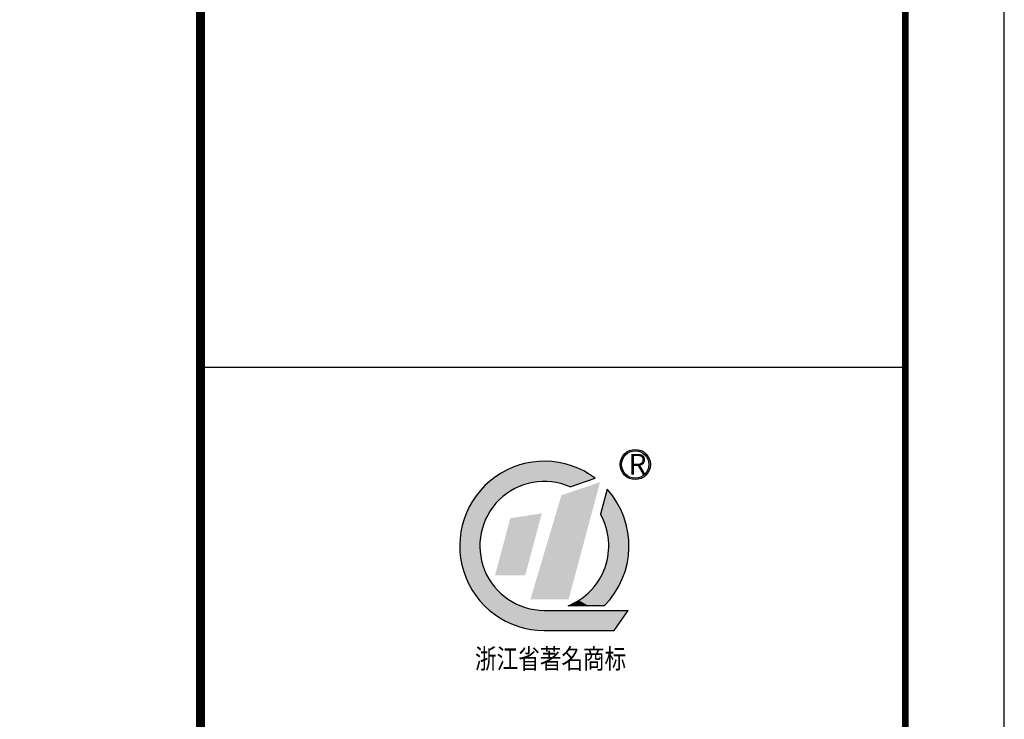
# Model space of a CAD drawing. Units: millimetres. Extents: x -1215279 to -729816, y -2174548 to -1809103.
# Drawn here: x -1060041 to -1050093, y -1859476 to -1852409 of the extents above; entities that cross this region are included whole.
import ezdxf
from ezdxf.enums import TextEntityAlignment as Align

# ---------------------------------------------------------------- set-up
doc = ezdxf.new("R2010")
doc.units = ezdxf.units.MM
doc.header["$LTSCALE"] = 1000
doc.layers.add('图框', color=7, linetype='Continuous')
doc.styles.add('图框', font='NSimSun.ttf', dxfattribs={"width": 0.8})

# ---------------------------------------------------------------- blocks, each defined once
blk = doc.blocks.new('ZJQY-A1')
at = {"layer": '图框'}
h = blk.add_hatch(color=4, dxfattribs=at)
h.paths.add_polyline_path([(80524, 25146, 1), (80218.6, 25146, 1)])
h.paths.add_polyline_path([(80233.6, 25146, -1), (80509, 25146, -1)], flags=16)
at = {"color": 4, "const_width": 70}
blk.add_lwpolyline([(83100, 58400), (2500, 58400), (2500, 1000), (83100, 1000)], close=True, dxfattribs=at)
at = {"layer": '图框', "color": 4}
for p, q in [((83100, 1000), (83100, 58400)), ((75978.5, 26128.8), (83100, 26128.8)), ((79712.7, 24920.5), (79966.8, 25006.4)), ((80086.2, 24897.2), (80018.7, 24645.2)), ((80055.7, 23717.6), (79691.7, 23717.6)), ((79452.4, 23672.1), (80299.9, 23672.1)), ((80158.5, 23468.4), (80299.9, 23672.1)), ((79452.4, 23468.4), (80158.5, 23468.4))]:
    blk.add_line(p, q, dxfattribs=at)
at = {"layer": '图框', "color": 4, "flags": 128}
blk.add_lwpolyline([(0, 0), (84100, 0), (84100, 59400), (0, 59400), (0, 0)], dxfattribs=at)
at = {"layer": '图框', "color": 4, "const_width": 90.5}
blk.add_lwpolyline([(75978.5, 58400), (75978.5, 1000)], dxfattribs=at)
at = {"layer": '图框', "color": 4}
for radius in [152.7, 137.7]:
    blk.add_circle((80371.3, 25146), radius, dxfattribs=at)
for radius, start, end in [(855, 53.01647, 270), (651.3, 66.44958, 270), (855, 314.88131, 42.1544), (651.3, 291.55, 29.60656)]:
    blk.add_arc((79452.4, 24323.4), radius, start, end, dxfattribs=at)
at = {"layer": '图框'}
for points in [[(79355.1, 24967.5), (79331.3, 25167.7), (79355.1, 25172.7)], [(79356.9, 24967.6), (79355.1, 25172.7), (79356.9, 25173.1)], [(79452.4, 24973), (79356.9, 25173.1), (79452.4, 25174.7)], [(79476.6, 24974.3), (79452.4, 25174.7), (79476.6, 25175.1)], [(79518.5, 24968.8), (79476.6, 25175.1), (79518.5, 25175.8)], [(79476.6, 24974.3), (79476.6, 25175.1), (79518.5, 24968.8)], [(79518.5, 24968.8), (79518.5, 25175.8), (79597.1, 24958.5)], [(79049.5, 24832.7), (79027.4, 25062.9), (79049.5, 25077.5)], [(79105.9, 24872.7), (79049.5, 25077.5), (79105.9, 25101.1)], [(79126.6, 24887.4), (79105.9, 25101.1), (79126.6, 25109.8)], [(79136.3, 24891.9), (79126.6, 25109.8), (79136.3, 25113.8)], [(79198.7, 24920.5), (79136.3, 25113.8), (79198.7, 25139.9)], [(79214.5, 24927.8), (79198.7, 25139.9), (79214.5, 25143.2)], [(79237.1, 24938.2), (79214.5, 25143.2), (79237.1, 25147.9)], [(79291.5, 24951.7), (79237.1, 25147.9), (79291.5, 25159.3)], [(79331.3, 24961.6), (79291.5, 25159.3), (79331.3, 25167.7)], [(79597.1, 24958.5), (79597.1, 25162.2), (79677.8, 24932)], [(79677.8, 24932), (79677.8, 25148.2), (79712.7, 24920.5)], [(79829, 24959.8), (79829, 25091), (79966.8, 25006.4)], [(78914.8, 24686.2), (78876.5, 24950.7), (78914.8, 24988.2)], [(78928.4, 24707), (78914.8, 24988.2), (78928.4, 24997.2)], [(78943.1, 24729.4), (78928.4, 24997.2), (78943.1, 25007)], [(78992.4, 24780.7), (78943.1, 25007), (78992.4, 25039.7)], [(79009.4, 24798.3), (78992.4, 25039.7), (79009.4, 25050.9)], [(79027.4, 24817), (79009.4, 25050.9), (79027.4, 25062.9)], [(78799.3, 23777.3), (78758.6, 24816.5), (78799.3, 24875.2)], [(78802.9, 23773.2), (78799.3, 24875.2), (78802.9, 24878.7)], [(78799.3, 23777.3), (78799.3, 24875.2), (78802.9, 23773.2)], [(78805.1, 24396.2), (78802.9, 24878.7), (78805.1, 24880.9)], [(78823.3, 24483.2), (78805.1, 24880.9), (78823.3, 24898.7)], [(78830, 24515.3), (78823.3, 24898.7), (78830, 24905.2)], [(78865, 24599.9), (78830, 24905.2), (78865, 24939.5)], [(78865.6, 24601.4), (78865, 24939.5), (78865.6, 24940.1)], [(78876.5, 24627.7), (78865.6, 24940.1), (78876.5, 24950.7)], [(80084.5, 24468.1), (80069.3, 24834.1), (80084.5, 24890.7)], [(80086.2, 24460.6), (80084.5, 24890.7), (80086.2, 24897.2)], [(80084.5, 24468.1), (80084.5, 24890.7), (80086.2, 24460.6)], [(80086.2, 24460.6), (80086.2, 24897.2), (80097.7, 24412)], [(80097.7, 24412), (80097.7, 24881.9), (80102.8, 24288.4)], [(78758.6, 23823.8), (78707.1, 24742.4), (78758.6, 24816.5)], [(78758.6, 23823.8), (78758.6, 24816.5), (78799.3, 23777.3)], [(80055.7, 24562.7), (80043.4, 24737.2), (80055.7, 24783.3)], [(80069.3, 24532.4), (80055.7, 24783.3), (80069.3, 24834.1)], [(80055.7, 24562.7), (80055.7, 24783.3), (80069.3, 24532.4)], [(80069.3, 24532.4), (80069.3, 24834.1), (80084.5, 24468.1)], [(78676.9, 23963.4), (78641.6, 24594.6), (78676.9, 24674.3)], [(78707.1, 23911.8), (78676.9, 24674.3), (78707.1, 24742.4)], [(78676.9, 23963.4), (78676.9, 24674.3), (78707.1, 23911.8)], [(78707.1, 23911.8), (78707.1, 24742.4), (78758.6, 23823.8)], [(80043.4, 24590.3), (80018.7, 24645.2), (80043.4, 24737.2)], [(80043.4, 24590.3), (80043.4, 24737.2), (80055.7, 24562.7)], [(78641.6, 24063.4), (78623, 24514.7), (78641.6, 24594.6)], [(78641.6, 24063.4), (78641.6, 24594.6), (78676.9, 23963.4)], [(78623, 24115.8), (78605, 24437.1), (78623, 24514.7)], [(78623, 24115.8), (78623, 24514.7), (78641.6, 24063.4)], [(78605, 24234.4), (78598.8, 24275.6), (78605, 24437.1)], [(78605, 24234.4), (78605, 24437.1), (78623, 24115.8)], [(78802.9, 23773.2), (78802.9, 24274.6), (78805.1, 23770.6)], [(80102.8, 23774.4), (80097.7, 24254.3), (80102.8, 24288.4)], [(78805.1, 23770.6), (78805.1, 24261.4), (78823.3, 23749.9)], [(80086.2, 23754.4), (80084.5, 24166.1), (80086.2, 24177.9)], [(80097.7, 23768.2), (80086.2, 24177.9), (80097.7, 24254.3)], [(78823.3, 23749.9), (78823.3, 24154.8), (78830, 23742.2)], [(78830, 23742.2), (78830, 24136.8), (78865, 23702.2)], [(80055.7, 23717.6), (80043.4, 24049.5), (80055.7, 24084.6)], [(80069.3, 23734), (80055.7, 24084.6), (80069.3, 24123.2)], [(80084.5, 23752.3), (80069.3, 24123.2), (80084.5, 24166.1)], [(78865, 23702.2), (78865, 24042.4), (78865.6, 23701.7)], [(78865.6, 23701.7), (78865.6, 24040.7), (78876.5, 23693.2)], [(78876.5, 23693.2), (78876.5, 24022.7), (78914.8, 23663.3)], [(80018.7, 23717.6), (79980.9, 23942.7), (80018.7, 24007.4)], [(80043.4, 23717.6), (80018.7, 24007.4), (80043.4, 24049.5)], [(78914.8, 23663.3), (78914.8, 23959.1), (78928.4, 23652.7)], [(78928.4, 23652.7), (78928.4, 23936.6), (78943.1, 23641.2)], [(78943.1, 23641.2), (78943.1, 23920.1), (78992.4, 23602.7)], [(79980.9, 23717.6), (79899.4, 23849.7), (79980.9, 23942.7)], [(78992.4, 23602.7), (78992.4, 23864.9), (79009.4, 23594)], [(79009.4, 23594), (79009.4, 23845.9), (79027.4, 23584.8)], [(79027.4, 23584.8), (79027.4, 23832.1), (79049.5, 23573.5)], [(79049.5, 23573.5), (79049.5, 23815.1), (79105.9, 23544.6)], [(79899.4, 23717.6), (79801.9, 23773.7), (79899.4, 23849.7)], [(79105.9, 23544.6), (79105.9, 23771.9), (79126.6, 23534)], [(79126.6, 23534), (79126.6, 23761.5), (79136.3, 23529)], [(79136.3, 23529), (79136.3, 23756.5), (79198.7, 23510.8)], [(79198.7, 23510.8), (79198.7, 23725.1), (79214.5, 23506.2)], [(79214.5, 23506.2), (79214.5, 23717.1), (79237.1, 23499.6)], [(79237.1, 23499.6), (79237.1, 23710.6), (79291.5, 23483.7)], [(79291.5, 23483.7), (79291.5, 23694.9), (79331.3, 23479.9)], [(79331.3, 23479.9), (79331.3, 23683.4), (79355.1, 23477.7)], [(79355.1, 23477.7), (79355.1, 23681.2), (79356.9, 23477.5)], [(79356.9, 23477.5), (79356.9, 23681), (79452.4, 23468.4)], [(79801.9, 23717.6), (79691.7, 23717.6), (79801.9, 23773.7)], [(79801.9, 23717.6), (79801.9, 23773.7), (79899.4, 23717.6)], [(79476.6, 23468.4), (79452.4, 23672.1), (79476.6, 23672.1)], [(79518.5, 23468.4), (79476.6, 23672.1), (79518.5, 23672.1)], [(79597.1, 23468.4), (79518.5, 23672.1), (79597.1, 23672.1)], [(79677.8, 23468.4), (79597.1, 23672.1), (79677.8, 23672.1)], [(79712.7, 23468.4), (79677.8, 23672.1), (79712.7, 23672.1)], [(79829, 23468.4), (79712.7, 23672.1), (79829, 23672.1)], [(79712.7, 23468.4), (79712.7, 23672.1), (79829, 23468.4)], [(79966.8, 23468.4), (79829, 23672.1), (79966.8, 23672.1)], [(80158.5, 23468.4), (79966.8, 23672.1), (80158.5, 23672.1)], [(80158.5, 23468.4), (80158.5, 23672.1), (80299.9, 23672.1)]]:
    blk.add_solid(points, dxfattribs=at)
at = {"layer": '图框', "extrusion": (0, 0, -1)}
for points in [[(-79355.1, 24967.5), (-79355.1, 25172.7), (-79356.9, 24967.6)], [(-79356.9, 24967.6), (-79356.9, 25173.1), (-79452.4, 24973)], [(-79452.4, 24973), (-79452.4, 25174.7), (-79476.6, 24974.3)], [(-79597.1, 24958.5), (-79518.5, 25175.8), (-79597.1, 25162.2)], [(-79049.5, 24832.7), (-79049.5, 25077.5), (-79105.9, 24872.7)], [(-79105.9, 24872.7), (-79105.9, 25101.1), (-79126.6, 24887.4)], [(-79126.6, 24887.4), (-79126.6, 25109.8), (-79136.3, 24891.9)], [(-79136.3, 24891.9), (-79136.3, 25113.8), (-79198.7, 24920.5)], [(-79198.7, 24920.5), (-79198.7, 25139.9), (-79214.5, 24927.8)], [(-79214.5, 24927.8), (-79214.5, 25143.2), (-79237.1, 24938.2)], [(-79237.1, 24938.2), (-79237.1, 25147.9), (-79291.5, 24951.7)], [(-79291.5, 24951.7), (-79291.5, 25159.3), (-79331.3, 24961.6)], [(-79331.3, 24961.6), (-79331.3, 25167.7), (-79355.1, 24967.5)], [(-79677.8, 24932), (-79597.1, 25162.2), (-79677.8, 25148.2)], [(-79712.7, 24920.5), (-79677.8, 25148.2), (-79712.7, 25135)], [(-79829, 24959.8), (-79712.7, 25135), (-79829, 25091)], [(-79712.7, 24920.5), (-79712.7, 25135), (-79829, 24959.8)], [(-78914.8, 24686.2), (-78914.8, 24988.2), (-78928.4, 24707)], [(-78928.4, 24707), (-78928.4, 24997.2), (-78943.1, 24729.4)], [(-78943.1, 24729.4), (-78943.1, 25007), (-78992.4, 24780.7)], [(-78992.4, 24780.7), (-78992.4, 25039.7), (-79009.4, 24798.3)], [(-79009.4, 24798.3), (-79009.4, 25050.9), (-79027.4, 24817)], [(-79027.4, 24817), (-79027.4, 25062.9), (-79049.5, 24832.7)], [(-78802.9, 24274.6), (-78802.9, 24878.7), (-78805.1, 24396.2)], [(-78805.1, 24396.2), (-78805.1, 24880.9), (-78823.3, 24483.2)], [(-78823.3, 24483.2), (-78823.3, 24898.7), (-78830, 24515.3)], [(-78830, 24515.3), (-78830, 24905.2), (-78865, 24599.9)], [(-78865, 24599.9), (-78865, 24939.5), (-78865.6, 24601.4)], [(-78865.6, 24601.4), (-78865.6, 24940.1), (-78876.5, 24627.7)], [(-78876.5, 24627.7), (-78876.5, 24950.7), (-78914.8, 24686.2)], [(-80097.7, 24412), (-80086.2, 24897.2), (-80097.7, 24881.9)], [(-80102.8, 24288.4), (-80097.7, 24881.9), (-80102.8, 24875)], [(-80159.5, 23842.7), (-80102.8, 24875), (-80159.5, 24799)], [(-80102.8, 23774.4), (-80102.8, 24875), (-80159.5, 23842.7)], [(-80183.4, 23886.3), (-80159.5, 24799), (-80183.4, 24766.9)], [(-80159.5, 23842.7), (-80159.5, 24799), (-80183.4, 23886.3)], [(-80237.7, 23985.2), (-80183.4, 24766.9), (-80237.7, 24654.6)], [(-80183.4, 23886.3), (-80183.4, 24766.9), (-80237.7, 23985.2)], [(-80254.1, 24036.3), (-80237.7, 24654.6), (-80254.1, 24620.6)], [(-80237.7, 23985.2), (-80237.7, 24654.6), (-80254.1, 24036.3)], [(-80287.5, 24140), (-80254.1, 24620.6), (-80287.5, 24495)], [(-80254.1, 24036.3), (-80254.1, 24620.6), (-80287.5, 24140)], [(-80295.8, 24208.8), (-80287.5, 24495), (-80295.8, 24463.5)], [(-80287.5, 24140), (-80287.5, 24495), (-80295.8, 24208.8)], [(-80295.8, 24208.8), (-80295.8, 24463.5), (-80307.1, 24301.3)], [(-78805.1, 23770.6), (-78802.9, 24274.6), (-78805.1, 24261.4)], [(-78823.3, 23749.9), (-78805.1, 24261.4), (-78823.3, 24154.8)], [(-80086.2, 23754.4), (-80086.2, 24177.9), (-80097.7, 23768.2)], [(-80097.7, 23768.2), (-80097.7, 24254.3), (-80102.8, 23774.4)], [(-78830, 23742.2), (-78823.3, 24154.8), (-78830, 24136.8)], [(-78865, 23702.2), (-78830, 24136.8), (-78865, 24042.4)], [(-80055.7, 23717.6), (-80055.7, 24084.6), (-80069.3, 23734)], [(-80069.3, 23734), (-80069.3, 24123.2), (-80084.5, 23752.3)], [(-80084.5, 23752.3), (-80084.5, 24166.1), (-80086.2, 23754.4)], [(-78865.6, 23701.7), (-78865, 24042.4), (-78865.6, 24040.7)], [(-78876.5, 23693.2), (-78865.6, 24040.7), (-78876.5, 24022.7)], [(-78914.8, 23663.3), (-78876.5, 24022.7), (-78914.8, 23959.1)], [(-80018.7, 23717.6), (-80018.7, 24007.4), (-80043.4, 23717.6)], [(-80043.4, 23717.6), (-80043.4, 24049.5), (-80055.7, 23717.6)], [(-78928.4, 23652.7), (-78914.8, 23959.1), (-78928.4, 23936.6)], [(-78943.1, 23641.2), (-78928.4, 23936.6), (-78943.1, 23920.1)], [(-78992.4, 23602.7), (-78943.1, 23920.1), (-78992.4, 23864.9)], [(-79980.9, 23717.6), (-79980.9, 23942.7), (-80018.7, 23717.6)], [(-79009.4, 23594), (-78992.4, 23864.9), (-79009.4, 23845.9)], [(-79027.4, 23584.8), (-79009.4, 23845.9), (-79027.4, 23832.1)], [(-79049.5, 23573.5), (-79027.4, 23832.1), (-79049.5, 23815.1)], [(-79105.9, 23544.6), (-79049.5, 23815.1), (-79105.9, 23771.9)], [(-79899.4, 23717.6), (-79899.4, 23849.7), (-79980.9, 23717.6)], [(-79126.6, 23534), (-79105.9, 23771.9), (-79126.6, 23761.5)], [(-79136.3, 23529), (-79126.6, 23761.5), (-79136.3, 23756.5)], [(-79198.7, 23510.8), (-79136.3, 23756.5), (-79198.7, 23725.1)], [(-79214.5, 23506.2), (-79198.7, 23725.1), (-79214.5, 23717.1)], [(-79237.1, 23499.6), (-79214.5, 23717.1), (-79237.1, 23710.6)], [(-79291.5, 23483.7), (-79237.1, 23710.6), (-79291.5, 23694.9)], [(-79331.3, 23479.9), (-79291.5, 23694.9), (-79331.3, 23683.4)], [(-79355.1, 23477.7), (-79331.3, 23683.4), (-79355.1, 23681.2)], [(-79356.9, 23477.5), (-79355.1, 23681.2), (-79356.9, 23681)], [(-79452.4, 23468.4), (-79356.9, 23681), (-79452.4, 23672.1)], [(-79452.4, 23468.4), (-79452.4, 23672.1), (-79476.6, 23468.4)], [(-79476.6, 23468.4), (-79476.6, 23672.1), (-79518.5, 23468.4)], [(-79518.5, 23468.4), (-79518.5, 23672.1), (-79597.1, 23468.4)], [(-79597.1, 23468.4), (-79597.1, 23672.1), (-79677.8, 23468.4)], [(-79677.8, 23468.4), (-79677.8, 23672.1), (-79712.7, 23468.4)], [(-79829, 23468.4), (-79829, 23672.1), (-79966.8, 23468.4)], [(-79966.8, 23468.4), (-79966.8, 23672.1), (-80158.5, 23468.4)]]:
    blk.add_solid(points, dxfattribs=at)
at = {"layer": '图框', "color": 8}
for points in [[(79698, 23783.9), (79698, 24860), (80015.1, 24967.2)], [(79698, 23783.9), (79625.2, 24835.4), (79698, 24860)], [(79259.2, 24025.6), (79108.3, 24602.1), (79259.2, 24626.1)], [(79259.2, 24025.6), (79259.2, 24626.1), (79427.2, 24652.7)]]:
    blk.add_solid(points, dxfattribs=at)
at = {"layer": '图框', "color": 8, "extrusion": (0, 0, -1)}
for points in [[(-79625.2, 23783.9), (-79312.2, 23783.9), (-79625.2, 24835.4)], [(-79625.2, 23783.9), (-79625.2, 24835.4), (-79698, 23783.9)], [(-79108.3, 24025.6), (-78953.8, 24025.6), (-79108.3, 24602.1)], [(-79108.3, 24025.6), (-79108.3, 24602.1), (-79259.2, 24025.6)]]:
    blk.add_solid(points, dxfattribs=at)
at = {"layer": '图框', "color": 4, "style": '图框'}
blk.add_text('R', height=210, dxfattribs=at).set_placement((80303, 25043.1))
at = {"layer": '图框', "color": 4, "style": '图框', "width": 0.8}
blk.add_text('浙江省著名商标', height=200, dxfattribs=at).set_placement((78751.7, 23083.5))
for tag, p, height in [('合作单位_001', (78508.3, 16001.2), 260), ('建设单位_001', (78508.3, 13732.3), 260), ('工程名称_001', (78517, 12132.7), 260), ('图名_001', (79536, 3956), 250)]:
    blk.add_attdef(tag, p, '', height=height, dxfattribs=at)
blk.add_attdef('子项名称', text='', height=260, dxfattribs=at).set_placement((80522.4, 11529.3), align=Align.MIDDLE_CENTER)
at = {"layer": '图框', "color": 4, "style": '图框'}
for tag, p in [('版本号', (82101.3, 2826.8)), ('图号', (78321.8, 2805)), ('工程编号', (82101.3, 2138.8)), ('日期', (78326.1, 2119.8))]:
    blk.add_attdef(tag, text='', height=250, dxfattribs=at).set_placement(p, align=Align.MIDDLE_CENTER)

msp = doc.modelspace()

# ---------------------------------------------------------------- block references
msp.add_blockref('ZJQY-A1', (-1134192.6, -1882048))

doc.saveas('drawing.dxf')
